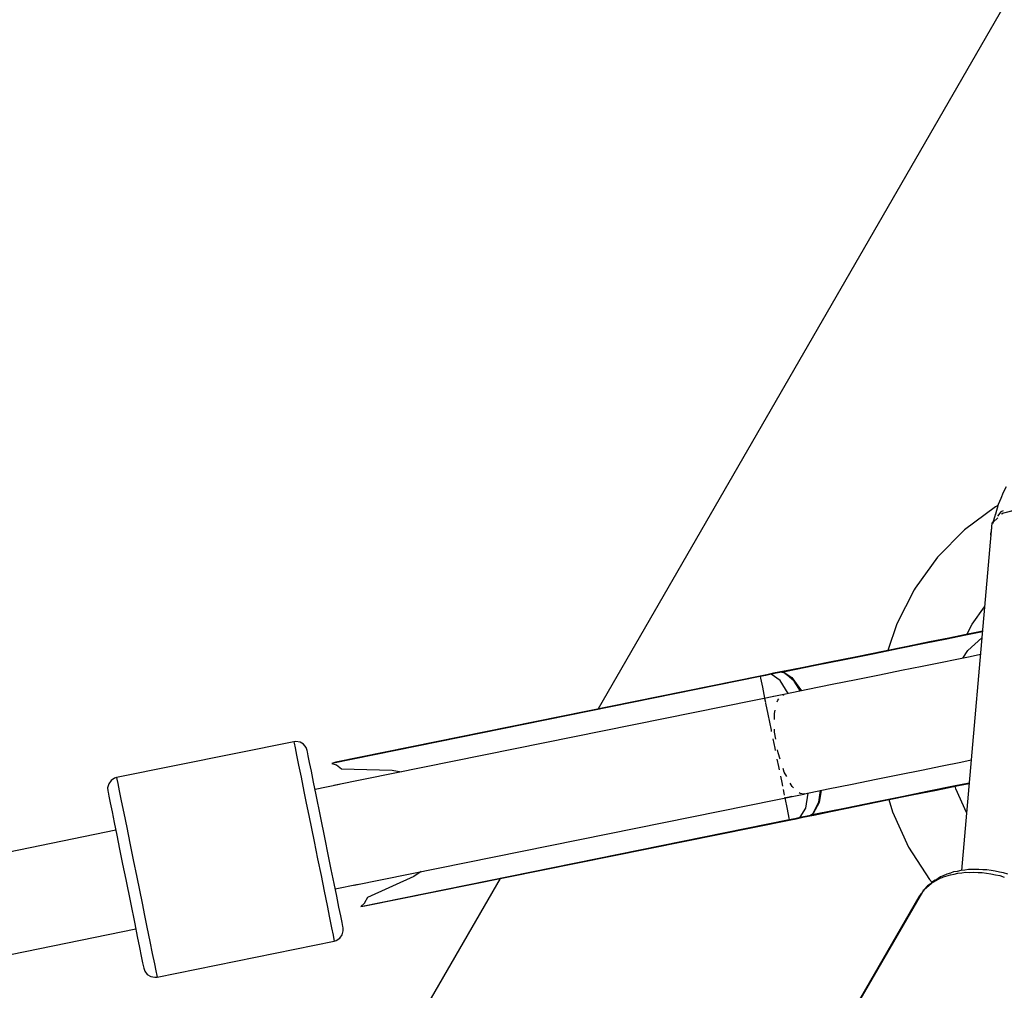
# Model space of a CAD drawing. Units: millimetres. Extents: x 146 to 19693, y -3384 to 19137.
# Drawn here: x 11047 to 11221, y 12688 to 12860 of the extents above; entities that cross this region are included whole.
import ezdxf

# ---------------------------------------------------------------- set-up
doc = ezdxf.new("R2010")
doc.units = ezdxf.units.MM
doc.layers.add('PV-F2E3A', color=7, linetype='Continuous')
doc.layers.add('TABELKA', color=7, linetype='Continuous', lineweight=9)
doc.styles.get("Standard").update_dxf_attribs({"font": 'arial.ttf'})
doc.dimstyles.new('ISO-25', dxfattribs={"dimtxt": 2.5, "dimasz": 2.5, "dimexe": 1.25, "dimexo": 0.625, "dimtad": 1, "dimtxsty": 'Standard', "dimcen": 2.5, "dimadec": 0, "dimazin": 0, "dimtfac": 1, "dimtmove": 0, "dimatfit": 3, "dimfxl": 1, "dimarcsym": 0})

# ---------------------------------------------------------------- blocks, each defined once
blk = doc.blocks.new('*U2')
at = {"layer": 'PV-F2E3A'}
for p, q in [((-19394.8, 36987.4), (-19482.02, 36836.33)), ((-19410.36, 36874.65), (-19410.74, 36873.55)), ((-19409.78, 36875.65), (-19410.36, 36874.65)), ((-19410.74, 36873.55), (-19411.22, 36872.5)), ((-19411.72, 36872.1), (-19417.16, 36868.03)), ((-19411.26, 36872.35), (-19411.72, 36872.1)), ((-19411.22, 36872.5), (-19411.7, 36870.79)), ((-19410.77, 36871.19), (-19411.37, 36870.43)), ((-19410.77, 36871.19), (-19411.37, 36870.43)), ((-19410.36, 36871.38), (-19410.77, 36871.19)), ((-19410.36, 36871.38), (-19410.77, 36871.19)), ((-19407.98, 36871.55), (-19410.49, 36870.9)), ((-19408.12, 36871.5), (-19410.44, 36870.92)), ((-19412.05, 36869.57), (-19412.32, 36869.23)), ((-19412.05, 36869.57), (-19412.32, 36869.23)), ((-19412.08, 36869.41), (-19412.14, 36869.13)), ((-19412.08, 36869.41), (-19412.14, 36869.13)), ((-19411.88, 36870.26), (-19412.09, 36869.52)), ((-19411.28, 36870.16), (-19412.08, 36869.41)), ((-19411.32, 36870.11), (-19412.08, 36869.41)), ((-19411.68, 36870.86), (-19411.88, 36870.26)), ((-19411.7, 36870.79), (-19411.72, 36870.73)), ((-19410.49, 36870.9), (-19410.62, 36870.78)), ((-19410.44, 36870.92), (-19410.58, 36870.79)), ((-19417.16, 36868.03), (-19421.93, 36863.19)), ((-19412.32, 36869.23), (-19417.69, 36807.76)), ((-19412.32, 36869.23), (-19417.69, 36807.76)), ((-19412.44, 36867.85), (-19412.57, 36867.3)), ((-19412.45, 36867.75), (-19412.57, 36867.23)), ((-19412.4, 36868.3), (-19412.53, 36867.46)), ((-19412.57, 36867.3), (-19412.51, 36867.07)), ((-19412.56, 36867.27), (-19412.57, 36867.23)), ((-19412.57, 36867.23), (-19412.51, 36867.04)), ((-19421.93, 36863.19), (-19425.91, 36857.69)), ((-19426.07, 36857.41), (-19429.18, 36851.38)), ((-19425.91, 36857.69), (-19426.07, 36857.41)), ((-19415.85, 36851.33), (-19413.62, 36854.41)), ((-19429.18, 36851.38), (-19430.75, 36846.69)), ((-19416.78, 36849.52), (-19415.85, 36851.33)), ((-19424.23, 36847.96), (-19420.31, 36848.76)), ((-19419.98, 36848.88), (-19423.37, 36848.19)), ((-19420.31, 36848.76), (-19416.96, 36849.44)), ((-19417.2, 36849.44), (-19419.98, 36848.88)), ((-19415.1, 36849.86), (-19417.2, 36849.44)), ((-19416.96, 36849.44), (-19414.27, 36849.98)), ((-19416.62, 36846.7), (-19414.1, 36848.93)), ((-19414, 36850.09), (-19415.1, 36849.86)), ((-19414.27, 36849.98), (-19414, 36850.04)), ((-19433.38, 36846.11), (-19428.62, 36847.07)), ((-19427.28, 36847.4), (-19431.61, 36846.52)), ((-19428.62, 36847.07), (-19424.23, 36847.96)), ((-19423.37, 36848.19), (-19427.28, 36847.4)), ((-19417.46, 36845.31), (-19416.62, 36846.7)), ((-19443.52, 36844.05), (-19438.39, 36845.09)), ((-19436.26, 36845.58), (-19441.09, 36844.6)), ((-19438.39, 36845.09), (-19433.38, 36846.11)), ((-19431.61, 36846.52), (-19436.26, 36845.58)), ((-19418.55, 36845.1), (-19421.41, 36844.51)), ((-19416.15, 36845.58), (-19418.55, 36845.1)), ((-19414.36, 36845.94), (-19416.15, 36845.58)), ((-19445.98, 36843.6), (-19449.01, 36843.03)), ((-19448.66, 36843.01), (-19443.52, 36844.05)), ((-19441.09, 36844.6), (-19445.98, 36843.6)), ((-19424.69, 36843.85), (-19428.33, 36843.11)), ((-19421.41, 36844.51), (-19424.69, 36843.85)), ((-19453.32, 36842.06), (-19529.11, 36826.7)), ((-19453.34, 36842.15), (-19528.42, 36826.92)), ((-19452.15, 36842.39), (-19453.34, 36842.15)), ((-19452.15, 36842.39), (-19453.34, 36842.15)), ((-19453.34, 36842.15), (-19453.34, 36842.15)), ((-19453.34, 36842.15), (-19453.34, 36842.15)), ((-19453.34, 36842.15), (-19453.32, 36842.06)), ((-19452.34, 36842.26), (-19453.32, 36842.06)), ((-19453.32, 36842.06), (-19453.27, 36841.82)), ((-19453.27, 36841.82), (-19453.27, 36841.8)), ((-19453.27, 36841.8), (-19452.95, 36840.2)), ((-19451.36, 36842.46), (-19452.34, 36842.26)), ((-19450.95, 36842.64), (-19452.15, 36842.39)), ((-19449.54, 36842.83), (-19451.36, 36842.46)), ((-19450.95, 36842.64), (-19451.36, 36842.46)), ((-19451.36, 36842.46), (-19451.16, 36842.57)), ((-19449.82, 36841.37), (-19451.36, 36842.46)), ((-19451.16, 36842.57), (-19450.95, 36842.64)), ((-19449.07, 36843.02), (-19450.95, 36842.64)), ((-19449.98, 36842.83), (-19450.95, 36842.64)), ((-19449.07, 36843.02), (-19449.97, 36842.83)), ((-19449.54, 36842.83), (-19449.46, 36842.88)), ((-19449.45, 36842.82), (-19449.54, 36842.83)), ((-19449.46, 36842.88), (-19449.07, 36843.02)), ((-19449.07, 36843.01), (-19449.45, 36842.85)), ((-19449.45, 36842.85), (-19448.66, 36843.01)), ((-19449.45, 36842.85), (-19449.01, 36842.74)), ((-19449, 36842.68), (-19449.45, 36842.82)), ((-19449.04, 36843.02), (-19449.07, 36843.01)), ((-19449.04, 36843.02), (-19449.07, 36843.02)), ((-19449.01, 36843.03), (-19449.04, 36843.02)), ((-19449.01, 36843.03), (-19449.04, 36843.02)), ((-19449.01, 36842.74), (-19448.98, 36842.73)), ((-19448.97, 36842.66), (-19449, 36842.68)), ((-19448.98, 36842.73), (-19447.74, 36841.88)), ((-19447.32, 36841.27), (-19448.97, 36842.66)), ((-19448.97, 36842.66), (-19447.74, 36841.74)), ((-19447.74, 36841.88), (-19446.01, 36839.53)), ((-19447.74, 36841.74), (-19447.32, 36841.27)), ((-19436.36, 36841.49), (-19440.6, 36840.63)), ((-19432.24, 36842.32), (-19436.36, 36841.49)), ((-19428.33, 36843.11), (-19432.24, 36842.32)), ((-19452.95, 36840.2), (-19452.55, 36838.23)), ((-19448.39, 36839.05), (-19449.82, 36841.37)), ((-19444.88, 36839.76), (-19449.12, 36838.9)), ((-19446.21, 36839.49), (-19447.32, 36841.27)), ((-19440.6, 36840.63), (-19444.88, 36839.76)), ((-19449.17, 36838.91), (-19528.76, 36822.78)), ((-19450.97, 36838.52), (-19452.54, 36838.2)), ((-19452.54, 36838.2), (-19452.4, 36837.53)), ((-19450.23, 36837.91), (-19450.01, 36838.11)), ((-19449.35, 36838.74), (-19449.17, 36838.91)), ((-19449.06, 36838.87), (-19449.17, 36838.91)), ((-19449.12, 36838.9), (-19449.13, 36838.9)), ((-19452.39, 36837.44), (-19452.37, 36837.35)), ((-19452.37, 36837.35), (-19451.98, 36835.41)), ((-19450.3, 36837.6), (-19450.23, 36837.91)), ((-19451.98, 36835.41), (-19451.41, 36832.6)), ((-19450.8, 36835.55), (-19450.66, 36836.11)), ((-19450.79, 36834.44), (-19450.8, 36835.55)), ((-19450.77, 36832.24), (-19450.78, 36832.76)), ((-19451.41, 36832.6), (-19451.36, 36832.35)), ((-19451.09, 36831.02), (-19450.76, 36829.41)), ((-19450.56, 36830.98), (-19450.77, 36832.24)), ((-19535.84, 36830.53), (-19567.2, 36824.17)), ((-19535.48, 36830.57), (-19535.84, 36830.53)), ((-19535.84, 36830.53), (-19535.79, 36830.26)), ((-19535.79, 36830.26), (-19535.63, 36829.47)), ((-19535.63, 36829.47), (-19535.36, 36828.17)), ((-19534.75, 36830.45), (-19535.48, 36830.57)), ((-19534.12, 36830.07), (-19534.75, 36830.45)), ((-19533.67, 36829.49), (-19534.12, 36830.07)), ((-19533.49, 36828.97), (-19533.67, 36829.49)), ((-19450.76, 36829.41), (-19450.67, 36828.99)), ((-19535.36, 36828.17), (-19535.01, 36826.4)), ((-19533.44, 36828.73), (-19533.49, 36828.97)), ((-19533.29, 36828.02), (-19533.44, 36828.73)), ((-19533.06, 36826.87), (-19533.29, 36828.02)), ((-19450.16, 36828.57), (-19450.25, 36829.1)), ((-19449.81, 36827.47), (-19450.16, 36828.57)), ((-19535.01, 36826.4), (-19534.57, 36824.23)), ((-19532.74, 36825.3), (-19533.06, 36826.87)), ((-19528.42, 36826.92), (-19529.11, 36826.7)), ((-19529.11, 36826.7), (-19528.33, 36826.43)), ((-19529.11, 36826.7), (-19528.37, 36826.46)), ((-19528.37, 36826.46), (-19528.33, 36826.43)), ((-19528.33, 36826.43), (-19528.29, 36826.41)), ((-19528.29, 36826.41), (-19527.43, 36825.74)), ((-19450.36, 36827.43), (-19450.1, 36826.13)), ((-19450.1, 36826.13), (-19449.97, 36825.53)), ((-19449.07, 36825.16), (-19449.28, 36825.8)), ((-19424.76, 36825.52), (-19421.13, 36826.26)), ((-19421.13, 36826.26), (-19417.85, 36826.92)), ((-19417.85, 36826.92), (-19415.99, 36827.3)), ((-19567.56, 36824.07), (-19568.18, 36823.67)), ((-19567.2, 36824.17), (-19567.56, 36824.07)), ((-19567.2, 36824.17), (-19567.15, 36823.91)), ((-19534.57, 36824.23), (-19534.05, 36821.71)), ((-19532.35, 36823.37), (-19532.74, 36825.3)), ((-19527.43, 36825.74), (-19518.44, 36825.49)), ((-19518.44, 36825.49), (-19516.87, 36825.19)), ((-19449.75, 36824.43), (-19449.53, 36823.34)), ((-19448.64, 36824.36), (-19449.07, 36825.16)), ((-19432.79, 36823.89), (-19428.67, 36824.73)), ((-19428.67, 36824.73), (-19424.76, 36825.52)), ((-19568.61, 36823.08), (-19568.8, 36822.37)), ((-19568.8, 36822.37), (-19568.77, 36821.82)), ((-19568.18, 36823.67), (-19568.61, 36823.08)), ((-19567.15, 36823.91), (-19566.99, 36823.11)), ((-19566.99, 36823.11), (-19566.73, 36821.81)), ((-19531.9, 36821.13), (-19532.35, 36823.37)), ((-19527.75, 36822.97), (-19532.09, 36822.09)), ((-19528.76, 36822.78), (-19528.79, 36822.76)), ((-19449.53, 36823.34), (-19449.39, 36822.68)), ((-19447.69, 36822.6), (-19448.02, 36823.22)), ((-19447.44, 36822.38), (-19447.69, 36822.6)), ((-19441.32, 36822.17), (-19437.03, 36823.03)), ((-19437.03, 36823.03), (-19432.79, 36823.89)), ((-19419.1, 36822.65), (-19423.49, 36821.76)), ((-19422.13, 36821.98), (-19418.22, 36822.78)), ((-19416.34, 36823.21), (-19419.1, 36822.65)), ((-19418.71, 36822.22), (-19418.84, 36822.65)), ((-19418.22, 36822.78), (-19416.35, 36823.16)), ((-19568.77, 36821.82), (-19568.72, 36821.58)), ((-19568.72, 36821.58), (-19568.58, 36820.87)), ((-19568.58, 36820.87), (-19568.34, 36819.72)), ((-19566.73, 36821.81), (-19566.37, 36820.05)), ((-19534.05, 36821.71), (-19533.64, 36819.64)), ((-19531.13, 36817.34), (-19531.9, 36821.13)), ((-19525.18, 36805.14), (-19445.59, 36821.27)), ((-19449.27, 36822.07), (-19449.14, 36821.43)), ((-19449.14, 36821.43), (-19449.06, 36821.05)), ((-19449, 36820.71), (-19448.98, 36820.61)), ((-19448.98, 36820.61), (-19447.73, 36820.87)), ((-19448.97, 36820.59), (-19448.57, 36818.61)), ((-19446.25, 36821.34), (-19446.41, 36821.47)), ((-19445.59, 36821.27), (-19446.25, 36821.34)), ((-19445.59, 36821.27), (-19445.44, 36821.36)), ((-19445.52, 36821.31), (-19441.32, 36822.17)), ((-19445.23, 36818.76), (-19444.83, 36821.45)), ((-19442.97, 36819.82), (-19442.65, 36821.9)), ((-19442.52, 36821.92), (-19442.87, 36819.8)), ((-19428.25, 36820.8), (-19433.26, 36819.78)), ((-19431.11, 36820.17), (-19426.46, 36821.11)), ((-19423.49, 36821.76), (-19428.25, 36820.8)), ((-19426.46, 36821.11), (-19422.13, 36821.98)), ((-19416.8, 36818), (-19418.71, 36822.22)), ((-19568.34, 36819.72), (-19568.02, 36818.15)), ((-19566.37, 36820.05), (-19565.93, 36817.87)), ((-19533.64, 36819.64), (-19533.19, 36817.46)), ((-19443.95, 36817.9), (-19442.97, 36819.82)), ((-19442.87, 36819.8), (-19443.93, 36817.84)), ((-19440.83, 36818.19), (-19435.94, 36819.19)), ((-19433.26, 36819.78), (-19438.39, 36818.74)), ((-19435.94, 36819.19), (-19431.11, 36820.17)), ((-19430.55, 36820.28), (-19429.94, 36818.12)), ((-19568.02, 36818.15), (-19567.63, 36816.21)), ((-19565.93, 36817.87), (-19565.42, 36815.35)), ((-19533.19, 36817.46), (-19532.73, 36815.19)), ((-19530.31, 36813.29), (-19531.13, 36817.34)), ((-19448.57, 36818.61), (-19448.25, 36817.01)), ((-19447.21, 36816.95), (-19446.23, 36817.15)), ((-19446.98, 36816.91), (-19445.78, 36817.15)), ((-19446.23, 36817.15), (-19445.23, 36818.76)), ((-19446.23, 36817.15), (-19444.41, 36817.52)), ((-19446, 36817.13), (-19446.23, 36817.15)), ((-19446.23, 36817.15), (-19445.78, 36817.15)), ((-19445.78, 36817.15), (-19446, 36817.13)), ((-19445.78, 36817.15), (-19443.9, 36817.54)), ((-19445.78, 36817.15), (-19445.78, 36817.15)), ((-19445.78, 36817.15), (-19445.78, 36817.15)), ((-19444.41, 36817.52), (-19444.33, 36817.57)), ((-19444.32, 36817.51), (-19444.41, 36817.52)), ((-19444.33, 36817.57), (-19444.01, 36817.84)), ((-19443.99, 36817.78), (-19444.32, 36817.54)), ((-19443.53, 36817.7), (-19444.32, 36817.54)), ((-19444.32, 36817.54), (-19443.92, 36817.54)), ((-19443.92, 36817.53), (-19444.32, 36817.51)), ((-19444.01, 36817.84), (-19443.99, 36817.85)), ((-19443.99, 36817.85), (-19443.97, 36817.88)), ((-19443.97, 36817.8), (-19443.99, 36817.78)), ((-19443.97, 36817.88), (-19443.95, 36817.9)), ((-19443.95, 36817.82), (-19443.97, 36817.8)), ((-19443.93, 36817.84), (-19443.95, 36817.82)), ((-19443.92, 36817.54), (-19443.9, 36817.54)), ((-19443.9, 36817.54), (-19443.92, 36817.53)), ((-19443.9, 36817.54), (-19443.9, 36817.54)), ((-19443.9, 36817.54), (-19443.88, 36817.54)), ((-19443.9, 36817.54), (-19443.87, 36817.54)), ((-19443.9, 36817.54), (-19443.87, 36817.54)), ((-19443.88, 36817.54), (-19443.88, 36817.54)), ((-19443.87, 36817.54), (-19443.85, 36817.55)), ((-19443.87, 36817.54), (-19443.85, 36817.55)), ((-19443.85, 36817.55), (-19440.83, 36818.19)), ((-19438.39, 36818.74), (-19443.53, 36817.7)), ((-19429.94, 36818.12), (-19427.11, 36811.89)), ((-19567.63, 36816.21), (-19567.18, 36813.98)), ((-19565.42, 36815.35), (-19564.85, 36812.57)), ((-19523.98, 36801.39), (-19448.19, 36816.75)), ((-19523.26, 36801.46), (-19448.18, 36816.67)), ((-19448.25, 36817.01), (-19448.24, 36817)), ((-19448.24, 36817), (-19448.24, 36816.98)), ((-19448.24, 36816.98), (-19448.2, 36816.77)), ((-19448.2, 36816.77), (-19448.19, 36816.75)), ((-19448.19, 36816.75), (-19447.21, 36816.95)), ((-19448.19, 36816.75), (-19448.19, 36816.74)), ((-19448.19, 36816.74), (-19448.18, 36816.67)), ((-19448.18, 36816.67), (-19446.98, 36816.91)), ((-19448.18, 36816.67), (-19448.18, 36816.67)), ((-19448.18, 36816.67), (-19448.18, 36816.67)), ((-19567.36, 36814.86), (-19878.53, 36751.1)), ((-19567.18, 36813.98), (-19566.68, 36811.5)), ((-19532.73, 36815.19), (-19532.27, 36812.89)), ((-19564.85, 36812.57), (-19564.25, 36809.6)), ((-19532.27, 36812.89), (-19531.65, 36809.83)), ((-19529.75, 36810.56), (-19530.31, 36813.29)), ((-19427.11, 36811.89), (-19423.38, 36806.15)), ((-19566.68, 36811.5), (-19566.14, 36808.86)), ((-19529.22, 36807.92), (-19529.75, 36810.56)), ((-19566.14, 36808.86), (-19565.59, 36806.14)), ((-19564.25, 36809.6), (-19563.63, 36806.53)), ((-19531.65, 36809.83), (-19531.04, 36806.86)), ((-19531.04, 36806.86), (-19530.48, 36804.07)), ((-19528.72, 36805.45), (-19529.22, 36807.92)), ((-19514.63, 36806.67), (-19522.81, 36802.94)), ((-19513.3, 36807.55), (-19514.63, 36806.67)), ((-19420.83, 36806.83), (-19421.4, 36806.61)), ((-19421.11, 36806.5), (-19420.9, 36806.61)), ((-19420.9, 36806.61), (-19420.48, 36806.72)), ((-19420.31, 36807.1), (-19420.83, 36806.83)), ((-19420.48, 36806.72), (-19419.68, 36807)), ((-19419.68, 36807.27), (-19420.31, 36807.1)), ((-19419.11, 36807.49), (-19419.68, 36807.27)), ((-19419.68, 36807), (-19419.01, 36807.11)), ((-19418.45, 36807.59), (-19419.11, 36807.49)), ((-19419.01, 36807.11), (-19418.38, 36807.27)), ((-19417.83, 36807.76), (-19418.45, 36807.59)), ((-19418.38, 36807.27), (-19417.67, 36807.32)), ((-19417.13, 36807.8), (-19417.83, 36807.76)), ((-19417.67, 36807.32), (-19416.99, 36807.43)), ((-19416.47, 36807.91), (-19417.13, 36807.8)), ((-19416.99, 36807.43), (-19416.25, 36807.41)), ((-19416.06, 36807.9), (-19416.47, 36807.91)), ((-19416.25, 36807.41), (-19415.54, 36807.46)), ((-19415.71, 36807.9), (-19416.06, 36807.9)), ((-19415.04, 36807.94), (-19415.74, 36807.89)), ((-19415.54, 36807.46), (-19414.78, 36807.39)), ((-19414.67, 36807.93), (-19415.04, 36807.94)), ((-19414.78, 36807.39), (-19414.04, 36807.37)), ((-19413.94, 36807.86), (-19414.67, 36807.93)), ((-19414.04, 36807.37), (-19413.26, 36807.24)), ((-19413.23, 36807.85), (-19413.94, 36807.86)), ((-19413.26, 36807.24), (-19412.5, 36807.16)), ((-19412.49, 36807.72), (-19413.23, 36807.85)), ((-19412.5, 36807.16), (-19411.71, 36806.97)), ((-19411.76, 36807.65), (-19412.49, 36807.72)), ((-19411, 36807.46), (-19411.76, 36807.65)), ((-19411.71, 36806.97), (-19410.93, 36806.84)), ((-19410.26, 36807.34), (-19411, 36807.46)), ((-19410.93, 36806.84), (-19410.14, 36806.58)), ((-19409.5, 36807.1), (-19410.26, 36807.34)), ((-19565.59, 36806.14), (-19564.77, 36802.08)), ((-19563.63, 36806.53), (-19563.16, 36804.23)), ((-19528.26, 36803.21), (-19528.72, 36805.45)), ((-19528.52, 36804.49), (-19524.47, 36805.31)), ((-19525.25, 36805.15), (-19525.18, 36805.14)), ((-19499.35, 36806.31), (-19513.45, 36781.9)), ((-19424.29, 36804.38), (-19423.01, 36805.49)), ((-19423.72, 36805), (-19424.29, 36804.38)), ((-19423.25, 36805.33), (-19423.72, 36805)), ((-19423.38, 36806.15), (-19422.93, 36805.64)), ((-19422.85, 36805.71), (-19423.25, 36805.33)), ((-19423.01, 36805.49), (-19421.47, 36806.37)), ((-19422.39, 36806), (-19422.85, 36805.71)), ((-19422.07, 36806.17), (-19422.39, 36806)), ((-19421.85, 36806.33), (-19422.32, 36805.99)), ((-19421.4, 36806.61), (-19421.85, 36806.33)), ((-19421.47, 36806.37), (-19421.11, 36806.5)), ((-19563.16, 36804.23), (-19562.7, 36801.97)), ((-19530.48, 36804.07), (-19529.97, 36801.55)), ((-19527.87, 36801.27), (-19528.26, 36803.21)), ((-19424.64, 36803.96), (-19436.97, 36782.61)), ((-19424.83, 36803.64), (-19425.26, 36803.05)), ((-19424.48, 36804.18), (-19424.64, 36803.96)), ((-19424.64, 36803.96), (-19424.48, 36804.11)), ((-19424.29, 36804.38), (-19424.48, 36804.11)), ((-19424.32, 36804.33), (-19424.48, 36804.18)), ((-19564.77, 36802.08), (-19564, 36798.29)), ((-19562.7, 36801.97), (-19562.26, 36799.78)), ((-19529.97, 36801.55), (-19529.53, 36799.38)), ((-19523.4, 36801.91), (-19523.98, 36801.39)), ((-19523.98, 36801.39), (-19523.26, 36801.46)), ((-19523.37, 36801.95), (-19523.4, 36801.91)), ((-19523.34, 36801.99), (-19523.37, 36801.95)), ((-19522.81, 36802.94), (-19523.34, 36801.99)), ((-19425.26, 36803.05), (-19437.59, 36781.71)), ((-19562.26, 36799.78), (-19561.84, 36797.71)), ((-19527.55, 36799.71), (-19527.87, 36801.27)), ((-19527.32, 36798.55), (-19527.55, 36799.71)), ((-19564, 36798.29), (-19563.55, 36796.06)), ((-19529.53, 36799.38), (-19529.17, 36797.61)), ((-19527.18, 36797.84), (-19527.32, 36798.55)), ((-19874.92, 36733.67), (-19563.82, 36797.41)), ((-19561.84, 36797.71), (-19561.33, 36795.19)), ((-19529.17, 36797.61), (-19528.91, 36796.31)), ((-19528.91, 36796.31), (-19528.75, 36795.52)), ((-19527.72, 36795.75), (-19527.28, 36796.34)), ((-19527.28, 36796.34), (-19527.09, 36797.05)), ((-19527.13, 36797.61), (-19527.18, 36797.84)), ((-19527.09, 36797.05), (-19527.13, 36797.61)), ((-19563.55, 36796.06), (-19563.15, 36794.12)), ((-19561.33, 36795.19), (-19560.89, 36793.02)), ((-19560.05, 36788.89), (-19528.69, 36795.25)), ((-19528.75, 36795.52), (-19528.69, 36795.25)), ((-19528.69, 36795.25), (-19528.34, 36795.35)), ((-19528.34, 36795.35), (-19527.72, 36795.75)), ((-19563.15, 36794.12), (-19562.84, 36792.56)), ((-19560.89, 36793.02), (-19560.53, 36791.25)), ((-19562.84, 36792.56), (-19562.6, 36791.4)), ((-19562.6, 36791.4), (-19562.46, 36790.69)), ((-19560.53, 36791.25), (-19560.27, 36789.96)), ((-19562.46, 36790.69), (-19562.41, 36790.45)), ((-19562.41, 36790.45), (-19562.23, 36789.93)), ((-19562.23, 36789.93), (-19561.78, 36789.35)), ((-19561.78, 36789.35), (-19561.15, 36788.98)), ((-19560.27, 36789.96), (-19560.11, 36789.16)), ((-19561.15, 36788.98), (-19560.42, 36788.85)), ((-19560.42, 36788.85), (-19560.05, 36788.89)), ((-19560.11, 36789.16), (-19560.05, 36788.89))]:
    blk.add_line(p, q, dxfattribs=at)
blk = doc.blocks.new('Z$W@#2260563E')
at = {"layer": 'PV-F2E3A'}
blk.add_blockref('*U2', (30485.1, -24287.81), dxfattribs=at)
blk = doc.blocks.new('*D4')
at = {"layer": 'Defpoints', "color": 0}
for p in [(17566.45, 18825.96), (225.44, 9792.08), (17566.45, 9792.08)]:
    blk.add_point(p, dxfattribs=at)
at = {"layer": 'TABELKA', "color": 0, "lineweight": -2}
blk.add_line((305.44, 18825.96), (17486.45, 18825.96), dxfattribs=at)
at = {"layer": 'TABELKA', "color": 0}
for points in [[(305.44, 18839.3), (305.44, 18812.63), (225.44, 18825.96)], [(17486.45, 18812.63), (17486.45, 18839.3), (17566.45, 18825.96)]]:
    blk.add_solid(points, dxfattribs=at)
at = {"layer": 'TABELKA', "color": 0, "insert": (8895.94, 19006.15), "char_height": 200, "attachment_point": 5}
blk.add_mtext('17,3m', dxfattribs=at)
blk = doc.blocks.new('*D5')
at = {"layer": 'Defpoints', "color": 0}
for p in [(16078.48, 17810.06), (1713.41, 9784.38), (16078.48, 9784.38)]:
    blk.add_point(p, dxfattribs=at)
at = {"layer": 'TABELKA', "color": 0, "lineweight": -2}
blk.add_line((1793.41, 17810.06), (15998.48, 17810.06), dxfattribs=at)
at = {"layer": 'TABELKA', "color": 0}
for points in [[(1793.41, 17823.4), (1793.41, 17796.73), (1713.41, 17810.06)], [(15998.48, 17796.73), (15998.48, 17823.4), (16078.48, 17810.06)]]:
    blk.add_solid(points, dxfattribs=at)
at = {"layer": 'TABELKA', "color": 0, "insert": (8895.94, 17990.25), "char_height": 200, "attachment_point": 5}
blk.add_mtext('14,3m', dxfattribs=at)

msp = doc.modelspace()

# ---------------------------------------------------------------- block references
msp.add_blockref('Z$W@#2260563E', (145.877, 189.352))

# ---------------------------------------------------------------- dimensions: what is measured, and where the dimension line sits
at = {"layer": 'TABELKA'}
for base, p1, p2, text, picture, middle in [((17566.449, 18825.962), (225.438, 9792.075), (17566.449, 9792.075), '17,3m', '*D4', (8895.943, 19006.153)), ((16078.478, 17810.062), (1713.409, 9784.377, 4.586), (16078.478, 9784.377, 4.586), '14,3m', '*D5', (8895.943, 17990.253))]:
    dim = msp.add_linear_dim(base=base, p1=p1, p2=p2, text=text, dimstyle='ISO-25', override={"dimtxt": 200, "dimasz": 80, "dimgap": 60, "dimse1": 1, "dimse2": 1, "dimatfit": 2}, dxfattribs=at)
    dim.commit()
    dim.dimension.update_dxf_attribs({"geometry": picture, "text_midpoint": middle})

doc.saveas('drawing.dxf')
